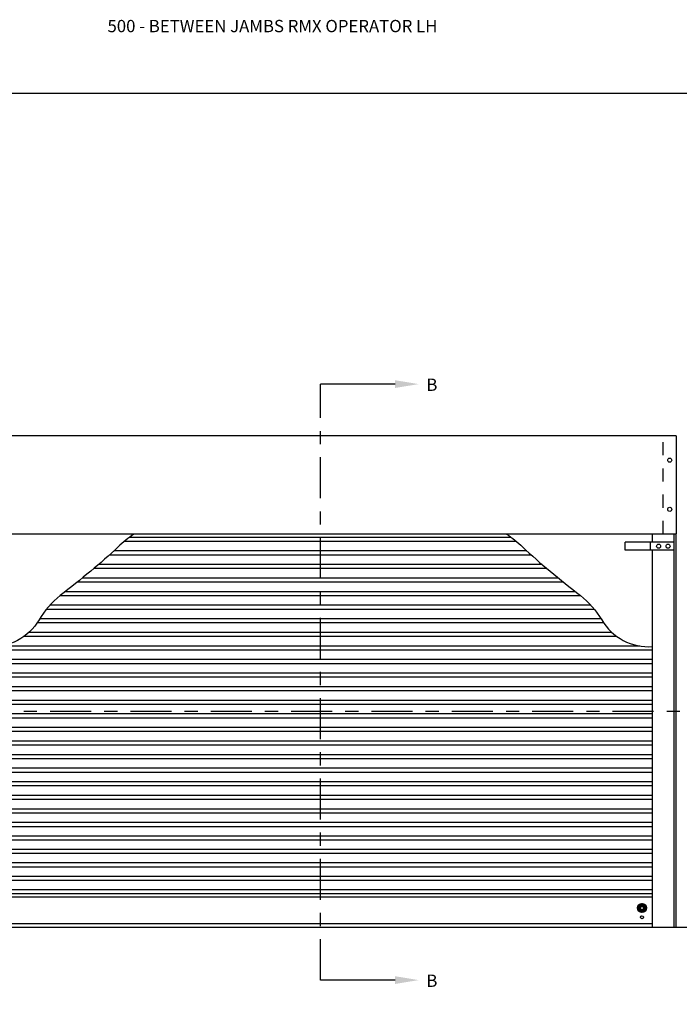
# Model space of a CAD drawing. Units: inches. Extents: x 169.6 to 213.7, y 214.8 to 266.5.
# Drawn here: x 177.2 to 182.3, y 220.5 to 228.1 of the extents above; entities that cross this region are included whole.
import ezdxf
from ezdxf import colors
from ezdxf.entities.mleader import LeaderData, LeaderLine
from ezdxf.math import Vec2, Vec3

# ---------------------------------------------------------------- set-up
doc = ezdxf.new("R2010")
doc.units = ezdxf.units.IN
doc.header["$LTSCALE"] = 0.25
doc.header["$MEASUREMENT"] = 0
doc.linetypes.add('CENTER', pattern=[2, 1.25, -0.25, 0.25, -0.25])
doc.linetypes.add('HIDDEN', pattern=[0.375, 0.25, -0.125])
for name, color, linetype in [('ANNOTATIONS', 1, 'Continuous'), ('RMX OPERATOR LH', 7, 'Continuous'), ('SECTION CUTS', 6, 'CENTER')]:
    doc.layers.add(name, color=color, linetype=linetype)
doc.styles.add('ARIAL', font='arial.ttf', dxfattribs={"height": 0.09375})
doc.styles.get("Standard").update_dxf_attribs({"font": 'romans.shx'})

# ---------------------------------------------------------------- blocks, each defined once
blk = doc.blocks.new('*X8')
at = {"color": 0, "linetype": 'Continuous'}
for p, q in [((2.1437, 5.3036), (2.1796, 5.3395)), ((2.1439, 5.3093), (2.1739, 5.3393)), ((2.1443, 5.2986), (2.1845, 5.3389)), ((2.1454, 5.2943), (2.1889, 5.3378)), ((2.1456, 5.3165), (2.1666, 5.3376)), ((2.147, 5.2903), (2.1929, 5.3362)), ((2.1785, 5.3163), (2.1964, 5.3342)), ((2.149, 5.2868), (2.1669, 5.3047)), ((2.1513, 5.2835), (2.168, 5.3003)), ((2.1539, 5.2806), (2.1703, 5.2971)), ((2.1568, 5.278), (2.1737, 5.2949)), ((2.1601, 5.2758), (2.1783, 5.294)), ((2.1637, 5.2739), (2.2093, 5.3195)), ((2.1677, 5.2723), (2.2109, 5.3155)), ((2.1721, 5.2712), (2.2119, 5.3111)), ((2.1771, 5.2707), (2.2124, 5.306)), ((2.1829, 5.3152), (2.1996, 5.3319)), ((2.183, 5.2711), (2.2121, 5.3002)), ((2.1861, 5.3128), (2.2025, 5.3293)), ((2.1883, 5.3095), (2.2051, 5.3263)), ((2.1892, 5.3049), (2.2074, 5.3231)), ((2.1905, 5.2731), (2.2101, 5.2927))]:
    blk.add_line(p, q, dxfattribs=at)

msp = doc.modelspace()

# ---------------------------------------------------------------- linework, layer by layer
at = {"layer": 'defpoints'}
msp.add_lwpolyline([(189.05875, 214.75854), (169.58887, 214.75854), (169.58887, 227.49365), (189.05875, 227.49365)], close=True, dxfattribs=at)
at = {"layer": 'RMX OPERATOR LH', "linetype": 'Continuous'}
for p, q in [((182.24452, 224.8803), (176.81874, 224.8803)), ((182.24452, 224.8803), (182.24452, 224.13231)), ((176.81874, 224.13231), (182.24452, 224.13231)), ((180.98707, 224.10611), (178.07619, 224.10611)), ((182.06288, 224.06981), (182.06288, 224.13231)), ((182.2289, 221.13231), (182.2289, 224.13231)), ((182.24452, 221.13231), (182.24452, 224.13231)), ((181.0275, 224.07486), (178.03576, 224.07486)), ((182.2289, 224.06981), (181.8539, 224.06981)), ((181.8539, 224.00731), (181.8539, 224.06981)), ((182.04726, 224.00731), (182.04726, 224.06981)), ((181.13971, 223.97124), (177.92355, 223.97124)), ((181.10611, 224.00249), (177.95715, 224.00249)), ((182.2289, 224.00731), (181.8539, 224.00731)), ((182.06288, 221.13231), (182.06288, 224.00731)), ((181.25832, 223.86763), (177.80494, 223.86763)), ((181.22132, 223.89888), (177.84194, 223.89888)), ((181.3471, 223.79527), (177.71616, 223.79527)), ((181.38593, 223.76402), (177.67734, 223.76402)), ((181.51641, 223.6604), (177.54685, 223.6604)), ((181.47678, 223.69165), (177.58648, 223.69165)), ((181.5939, 223.58804), (177.46936, 223.58804)), ((181.6207, 223.55679), (177.44256, 223.55679)), ((181.69098, 223.45317), (177.37228, 223.45317)), ((181.67141, 223.48442), (177.39185, 223.48442)), ((181.79232, 223.34956), (177.27094, 223.34956)), ((181.75378, 223.38081), (177.30948, 223.38081)), ((181.96644, 223.27719), (177.09682, 223.27719)), ((182.06288, 223.24594), (177.00038, 223.24594)), ((182.06288, 223.17358), (177.00038, 223.17358)), ((182.06288, 223.14233), (177.00038, 223.14233)), ((182.06288, 223.06996), (177.00038, 223.06996)), ((182.06288, 223.03871), (177.00038, 223.03871)), ((182.06288, 222.96635), (177.00038, 222.96635)), ((182.06288, 222.9351), (177.00038, 222.9351)), ((182.06288, 222.86273), (177.00038, 222.86273)), ((182.06288, 222.83148), (177.00038, 222.83148)), ((182.06288, 222.75912), (177.00038, 222.75912)), ((182.06288, 222.72787), (177.00038, 222.72787)), ((182.06288, 222.65551), (177.00038, 222.65551)), ((182.06288, 222.62426), (177.00038, 222.62426)), ((182.06288, 222.55189), (177.00038, 222.55189)), ((182.06288, 222.52064), (177.00038, 222.52064)), ((182.06288, 222.44828), (177.00038, 222.44828)), ((182.06288, 222.41703), (177.00038, 222.41703)), ((182.06288, 222.34466), (177.00038, 222.34466)), ((182.06288, 222.31341), (177.00038, 222.31341)), ((182.06288, 222.24105), (177.00038, 222.24105)), ((182.06288, 222.2098), (177.00038, 222.2098)), ((182.06288, 222.13743), (177.00038, 222.13743)), ((182.06288, 222.10618), (177.00038, 222.10618)), ((182.06288, 222.03382), (177.00038, 222.03382)), ((182.06288, 222.00257), (177.00038, 222.00257)), ((182.06288, 221.9302), (177.00038, 221.9302)), ((182.06288, 221.89895), (177.00038, 221.89895)), ((182.06288, 221.82659), (177.00038, 221.82659)), ((182.06288, 221.79534), (177.00038, 221.79534)), ((182.06288, 221.72612), (177.00038, 221.72612)), ((182.06288, 221.69487), (177.00038, 221.69487)), ((182.06288, 221.6225), (177.00038, 221.6225)), ((182.06288, 221.59125), (177.00038, 221.59125)), ((182.06288, 221.51889), (177.00038, 221.51889)), ((182.06288, 221.48764), (177.00038, 221.48764)), ((182.06288, 221.41822), (177.00038, 221.41822)), ((182.06288, 221.38697), (177.00038, 221.38697)), ((182.06288, 221.36205), (177.00038, 221.36205)), ((182.06288, 221.15936), (177.00038, 221.15936))]:
    msp.add_line(p, q, dxfattribs=at)
at = {"layer": 'RMX OPERATOR LH', "linetype": 'HIDDEN'}
msp.add_line((182.14491, 224.13231), (182.14491, 224.8803), dxfattribs=at)
at = {"layer": 'RMX OPERATOR LH'}
msp.add_line((176.16059, 221.13231), (182.71883, 221.13231), dxfattribs=at)
at = {"layer": 'RMX OPERATOR LH', "linetype": 'Continuous'}
for points in [[(178.11172, 224.1303, 0.0499412), (177.98963, 224.03355, -0.0213594), (177.78118, 223.84806, -0.0045996), (177.54958, 223.66256, 0.0934876), (177.38745, 223.47706, -0.2835307), (177.00038, 223.27238, 0.7284736)], [(180.95154, 224.1303, -0.0499412), (181.07363, 224.03355, 0.0213594), (181.28208, 223.84806, 0.0045996), (181.51368, 223.66256, -0.0934876), (181.67581, 223.47706, 0.2835307), (182.06288, 223.27238, -0.7284736)]]:
    msp.add_lwpolyline(points, format="xyb", dxfattribs=at)
for centre, radius in [((182.19472, 224.69481), 0.01562), ((182.19472, 224.69481), 0.01562), ((182.19472, 224.31981), 0.01562), ((182.19472, 224.31981), 0.01562), ((182.10976, 224.03856), 0.01562), ((182.18202, 224.03856), 0.01562), ((181.98311, 221.27918), 0.0344), ((181.98311, 221.27918), 0.01114), ((181.98311, 221.2083), 0.01114)]:
    msp.add_circle(centre, radius, dxfattribs=at)
at = {"layer": 'SECTION CUTS'}
for p, q in [((179.53163, 220.72919), (179.53163, 225.27492)), ((176.24681, 222.78003), (182.76276, 222.78003))]:
    msp.add_line(p, q, dxfattribs=at)

# ---------------------------------------------------------------- block references
at = {"layer": 'RMX OPERATOR LH', "linetype": 'Continuous', "xscale": -1}
msp.add_blockref('*X8', (184.16116, 215.97405), dxfattribs=at)

# ---------------------------------------------------------------- texts
at = {"layer": 'ANNOTATIONS', "insert": (177.90932, 228.05267), "char_height": 0.09375, "width": 4.6220629, "attachment_point": 1, "line_spacing_factor": 0.86134, "style": 'ARIAL'}
msp.add_mtext('500 - BETWEEN JAMBS RMX OPERATOR LH', dxfattribs=at)
at = {"layer": 'SECTION CUTS', "style": 'ARIAL'}
for p in [(180.33966, 225.22322), (180.33966, 220.6775)]:
    msp.add_text('B', height=0.09375, dxfattribs=at).set_placement(p)

# ---------------------------------------------------------------- leaders
at = {"layer": 'SECTION CUTS'}
ml = msp.add_multileader_mtext('Standard', dxfattribs=at)
ml.set_content('', color=256)
ml.set_leader_properties()
ml.build(insert=Vec2(0, 0))
ml.multileader.update_dxf_attribs({"dogleg_length": 0, "arrow_head_size": 0.18})
ctx = ml.context
ctx.base_point, ctx.char_height, ctx.arrow_head_size, ctx.landing_gap_size, ctx.plane_origin, ctx.plane_x_axis, ctx.plane_y_axis = Vec3(179.53163, 225.27492), 0.18, 0.18, 0, Vec3(180.28115, 225.27492), Vec3(0, 1), Vec3(-1, 0)
notes = []
notes.append((ctx, [(0, (1, 1, 0), (179.53163, 225.27492), (1, 0), 0, [(0, [(180.28115, 225.27492)], 0, [])])]))
ctx.mtext.insert, ctx.mtext.text_direction, ctx.mtext.rotation, ctx.mtext.flow_direction = Vec3(179.44163, 225.27492), Vec3(0, 1), 1.5707963, 5
ml = msp.add_multileader_mtext('Standard', dxfattribs=at)
ml.set_content('', color=256)
ml.set_leader_properties()
ml.build(insert=Vec2(0, 0))
ml.multileader.update_dxf_attribs({"dogleg_length": 0, "arrow_head_size": 0.18})
ctx = ml.context
ctx.base_point, ctx.char_height, ctx.arrow_head_size, ctx.landing_gap_size, ctx.plane_origin, ctx.plane_x_axis, ctx.plane_y_axis = Vec3(179.53163, 220.72919), 0.18, 0.18, 0, Vec3(180.28115, 220.72919), Vec3(0, 1), Vec3(-1, 0)
notes.append((ctx, [(0, (1, 1, 0), (179.53163, 220.72919), (1, 0), 0, [(0, [(180.28115, 220.72919)], 0, [])])]))
ctx.mtext.insert, ctx.mtext.text_direction, ctx.mtext.rotation, ctx.mtext.flow_direction = Vec3(179.44163, 220.72919), Vec3(0, 1), 1.5707963, 5
for ctx, leaders in notes:
    for number, flags, end, landing, length, lines in leaders:
        leader = LeaderData()
        leader.index, (leader.has_last_leader_line, leader.has_dogleg_vector, leader.attachment_direction) = number, flags
        leader.last_leader_point, leader.dogleg_vector, leader.dogleg_length = Vec3(end), Vec3(landing), length
        for number, points, colour, breaks in lines:
            line = LeaderLine()
            line.index, line.vertices, line.color, line.breaks = number, Vec3.list(points), colors.encode_raw_color(colour), breaks
            leader.lines.append(line)
        ctx.leaders.append(leader)

doc.saveas('drawing.dxf')
